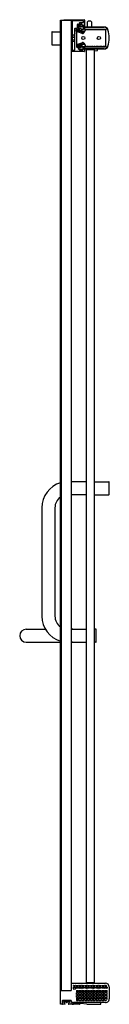
# Model space of a CAD drawing. Units: inches. Extents: x 5466.6 to 5471.7, y 217 to 273.7.
import ezdxf

# ---------------------------------------------------------------- set-up
doc = ezdxf.new("R2010")
doc.units = ezdxf.units.IN
doc.header["$LTSCALE"] = 0.64311
doc.header["$MEASUREMENT"] = 0
doc.layers.get('0').update_dxf_attribs({"color": 255, "linetype": 'CONTINUOUS'})
doc.layers.get('Defpoints').update_dxf_attribs({"linetype": 'CONTINUOUS'})
doc.styles.get("Standard").update_dxf_attribs({"font": 'txt', "width": 0.8})

msp = doc.modelspace()

# ---------------------------------------------------------------- linework, layer by layer
for p, q in [((5468.943, 217.745), (5468.943, 273.694)), ((5468.943, 273.694), (5469.561, 273.694)), ((5468.973, 273.694), (5468.973, 217.745)), ((5469.126, 273.714), (5469.126, 273.694)), ((5469.126, 273.714), (5469.561, 273.714)), ((5469.307, 273.714), (5469.307, 273.694)), ((5469.501, 273.714), (5469.501, 273.694)), ((5469.561, 273.714), (5469.561, 217.749)), ((5469.576, 273.703), (5470.302, 273.703)), ((5469.621, 273.628), (5469.621, 271.968)), ((5470.242, 273.643), (5469.636, 273.643)), ((5470.257, 273.56), (5470.257, 273.628)), ((5470.317, 273.688), (5470.317, 273.283)), ((5470.5, 273.289), (5470.5, 273.593)), ((5470.731, 273.593), (5470.731, 273.289)), ((5468.465, 273.014), (5468.943, 273.014)), ((5469.763, 271.968), (5469.763, 273.205)), ((5469.778, 273.22), (5469.908, 273.22)), ((5469.827, 273.122), (5469.858, 272.964)), ((5469.938, 273.14), (5469.841, 273.14)), ((5469.863, 273.14), (5469.863, 272.155)), ((5469.938, 273.04), (5469.863, 273.04)), ((5469.863, 273.04), (5470.013, 272.99)), ((5469.923, 273.235), (5469.923, 273.44)), ((5469.938, 273.455), (5470.01, 273.455)), ((5469.938, 273.04), (5469.938, 273.14)), ((5470.013, 272.99), (5469.938, 273.04)), ((5469.943, 273.08), (5469.943, 273.15)), ((5469.983, 273.38), (5469.983, 273.113)), ((5469.992, 273.016), (5469.985, 273.009)), ((5469.992, 273.004), (5469.992, 273.331)), ((5470.248, 273.331), (5469.992, 273.331)), ((5469.992, 273.326), (5470.243, 273.326)), ((5470.126, 273.209), (5469.992, 273.209)), ((5470.07, 273.395), (5469.998, 273.395)), ((5470.025, 273.47), (5470.025, 273.53)), ((5470.032, 273.089), (5470.032, 273.196)), ((5470.032, 272.984), (5470.032, 273.036)), ((5470.04, 273.545), (5470.242, 273.545)), ((5470.042, 273.206), (5470.123, 273.206)), ((5470.123, 273.079), (5470.042, 273.079)), ((5470.042, 273.046), (5470.123, 273.046)), ((5470.085, 273.47), (5470.085, 273.41)), ((5470.15, 273.485), (5470.1, 273.485)), ((5470.133, 273.196), (5470.133, 273.089)), ((5470.133, 273.036), (5470.133, 272.951)), ((5470.136, 273.169), (5470.136, 273.199)), ((5470.146, 273.159), (5470.253, 273.159)), ((5470.165, 273.41), (5470.165, 273.47)), ((5470.173, 273.051), (5470.173, 273.146)), ((5470.252, 273.395), (5470.18, 273.395)), ((5470.183, 273.156), (5470.256, 273.156)), ((5470.335, 273.041), (5470.183, 273.041)), ((5470.253, 273.316), (5470.253, 273.159)), ((5470.253, 273.159), (5470.256, 273.156)), ((5470.258, 273.174), (5470.256, 273.172)), ((5470.256, 273.172), (5470.256, 273.156)), ((5470.258, 273.173), (5470.258, 273.321)), ((5470.267, 273.283), (5470.267, 273.38)), ((5470.313, 273.164), (5470.268, 273.164)), ((5470.302, 273.268), (5470.282, 273.268)), ((5470.282, 272.953), (5470.394, 273.14)), ((5470.323, 273.279), (5470.323, 273.174)), ((5470.325, 273.172), (5470.323, 273.174)), ((5470.325, 273.156), (5470.325, 273.172)), ((5470.328, 273.159), (5470.325, 273.156)), ((5470.422, 273.156), (5470.325, 273.156)), ((5470.328, 273.274), (5470.328, 273.159)), ((5470.328, 273.159), (5471.528, 273.159)), ((5471.461, 273.289), (5470.333, 273.289)), ((5470.338, 273.284), (5471.457, 273.284)), ((5470.394, 273.14), (5471.524, 273.14)), ((5470.432, 273.146), (5470.432, 273.14)), ((5470.472, 273.14), (5470.472, 273.146)), ((5470.547, 273.156), (5470.482, 273.156)), ((5470.557, 273.146), (5470.557, 273.14)), ((5470.597, 273.14), (5470.597, 273.146)), ((5470.672, 273.156), (5470.607, 273.156)), ((5470.682, 273.146), (5470.682, 273.14)), ((5470.722, 273.14), (5470.722, 273.146)), ((5470.797, 273.156), (5470.732, 273.156)), ((5470.807, 273.146), (5470.807, 273.14)), ((5470.847, 273.14), (5470.847, 273.146)), ((5470.922, 273.156), (5470.857, 273.156)), ((5470.932, 273.146), (5470.932, 273.14)), ((5470.972, 273.14), (5470.972, 273.146)), ((5471.122, 273.156), (5470.982, 273.156)), ((5471.132, 273.146), (5471.132, 273.14)), ((5471.172, 273.14), (5471.172, 273.146)), ((5471.322, 273.156), (5471.182, 273.156)), ((5471.332, 273.146), (5471.332, 273.14)), ((5471.372, 273.14), (5471.372, 273.146)), ((5471.525, 273.156), (5471.382, 273.156)), ((5471.527, 273.156), (5471.525, 273.156)), ((5471.527, 273.158), (5471.528, 273.159)), ((5471.527, 273.158), (5471.527, 272.16)), ((5471.528, 273.159), (5471.528, 272.159)), ((5468.445, 272.994), (5468.445, 272.284)), ((5469.621, 272.828), (5469.637, 272.844)), ((5469.621, 272.699), (5469.763, 272.713)), ((5469.621, 272.567), (5469.763, 272.553)), ((5469.621, 272.484), (5469.637, 272.469)), ((5469.637, 272.844), (5469.637, 272.7)), ((5469.637, 272.844), (5469.763, 272.844)), ((5469.637, 272.566), (5469.637, 272.469)), ((5469.637, 272.469), (5469.763, 272.469)), ((5470.013, 272.99), (5470.209, 272.926)), ((5470.173, 272.938), (5470.173, 272.991)), ((5470.183, 273.001), (5470.311, 273.001)), ((5468.465, 272.264), (5468.943, 272.264)), ((5470.302, 271.873), (5469.576, 271.873)), ((5469.636, 271.953), (5469.748, 271.953)), ((5469.863, 272.278), (5470.013, 272.328)), ((5469.938, 272.278), (5469.863, 272.278)), ((5469.938, 272.178), (5469.863, 272.178)), ((5469.878, 272.14), (5469.968, 272.14)), ((5470.013, 272.328), (5469.938, 272.278)), ((5469.938, 272.278), (5469.938, 272.178)), ((5469.979, 272.305), (5469.979, 272.156)), ((5469.979, 272.156), (5469.992, 272.143)), ((5469.983, 272.022), (5469.983, 272.125)), ((5469.992, 272.302), (5469.985, 272.309)), ((5469.992, 272.314), (5469.992, 272.008)), ((5470.126, 272.109), (5469.992, 272.109)), ((5470.013, 272.328), (5470.209, 272.392)), ((5470.024, 271.993), (5470.227, 271.993)), ((5470.032, 272.334), (5470.032, 272.282)), ((5470.032, 272.229), (5470.032, 272.122)), ((5470.212, 271.987), (5470.038, 271.987)), ((5470.042, 272.272), (5470.123, 272.272)), ((5470.123, 272.239), (5470.042, 272.239)), ((5470.042, 272.112), (5470.123, 272.112)), ((5470.105, 271.964), (5470.105, 271.961)), ((5470.115, 271.953), (5470.135, 271.953)), ((5470.133, 272.282), (5470.133, 272.367)), ((5470.133, 272.122), (5470.133, 272.229)), ((5470.136, 272.149), (5470.136, 272.119)), ((5470.145, 271.966), (5470.145, 271.962)), ((5470.146, 272.159), (5470.253, 272.159)), ((5470.173, 272.381), (5470.173, 272.327)), ((5470.173, 272.267), (5470.173, 272.172)), ((5470.183, 272.317), (5470.311, 272.317)), ((5470.335, 272.277), (5470.183, 272.277)), ((5470.183, 272.162), (5470.256, 272.162)), ((5470.253, 272.159), (5470.256, 272.162)), ((5470.253, 272.005), (5470.253, 272.159)), ((5470.256, 272.146), (5470.256, 272.162)), ((5470.258, 272.144), (5470.256, 272.146)), ((5470.258, 272.146), (5470.258, 272.008)), ((5470.267, 272.022), (5470.267, 272.139)), ((5470.279, 272.154), (5470.268, 272.154)), ((5470.282, 272.365), (5470.394, 272.178)), ((5470.282, 272.154), (5470.302, 272.154)), ((5470.313, 272.154), (5470.305, 272.154)), ((5470.317, 272.139), (5470.317, 271.888)), ((5470.325, 272.146), (5470.323, 272.144)), ((5470.323, 272.039), (5470.323, 272.144)), ((5470.328, 272.159), (5470.325, 272.162)), ((5470.325, 272.162), (5470.325, 272.146)), ((5470.422, 272.162), (5470.325, 272.162)), ((5471.528, 272.159), (5470.328, 272.159)), ((5470.328, 272.044), (5470.328, 272.159)), ((5470.328, 272.159), (5471.528, 272.159)), ((5471.461, 272.029), (5470.333, 272.029)), ((5470.338, 272.034), (5471.457, 272.034)), ((5470.394, 272.178), (5471.524, 272.178)), ((5470.432, 272.172), (5470.432, 272.178)), ((5470.441, 218.205), (5470.441, 271.984)), ((5470.871, 271.984), (5470.441, 271.984)), ((5470.472, 272.178), (5470.472, 272.172)), ((5470.547, 272.162), (5470.482, 272.162)), ((5470.5, 272.029), (5470.5, 271.984)), ((5470.557, 272.172), (5470.557, 272.178)), ((5470.563, 272.029), (5470.563, 271.984)), ((5470.597, 272.178), (5470.597, 272.172)), ((5470.672, 272.162), (5470.607, 272.162)), ((5470.682, 272.172), (5470.682, 272.178)), ((5470.722, 272.178), (5470.722, 272.172)), ((5470.797, 272.162), (5470.732, 272.162)), ((5470.749, 271.984), (5470.749, 272.029)), ((5470.807, 272.172), (5470.807, 272.178)), ((5470.823, 272.029), (5470.823, 271.984)), ((5470.847, 272.178), (5470.847, 272.172)), ((5470.922, 272.162), (5470.857, 272.162)), ((5470.871, 271.984), (5470.871, 218.205)), ((5470.871, 271.924), (5471.053, 271.933)), ((5470.932, 272.172), (5470.932, 272.178)), ((5470.972, 272.178), (5470.972, 272.172)), ((5471.122, 272.162), (5470.982, 272.162)), ((5471.062, 271.943), (5471.062, 272.029)), ((5471.132, 272.172), (5471.132, 272.178)), ((5471.172, 272.178), (5471.172, 272.172)), ((5471.322, 272.162), (5471.182, 272.162)), ((5471.332, 272.172), (5471.332, 272.178)), ((5471.372, 272.178), (5471.372, 272.172)), ((5471.525, 272.162), (5471.382, 272.162)), ((5471.527, 272.162), (5471.525, 272.162)), ((5471.527, 272.16), (5471.528, 272.159)), ((5471.527, 272.16), (5471.528, 272.159)), ((5470.441, 247.083), (5469.561, 247.083)), ((5470.871, 247.083), (5471.722, 247.083)), ((5471.742, 246.353), (5471.742, 247.063)), ((5470.441, 246.333), (5469.561, 246.333)), ((5470.871, 246.333), (5471.722, 246.333)), ((5467.87, 245.583), (5467.87, 239.333)), ((5468.62, 245.583), (5468.62, 239.333)), ((5466.97, 238.581), (5468.072, 238.581)), ((5469.635, 238.586), (5469.561, 238.586)), ((5469.561, 238.583), (5470.441, 238.583)), ((5470.982, 238.588), (5470.882, 238.588)), ((5471.002, 237.848), (5471.002, 238.568)), ((5466.97, 237.831), (5468.943, 237.831)), ((5469.561, 237.833), (5470.441, 237.833)), ((5469.635, 237.826), (5469.561, 237.826)), ((5470.982, 237.828), (5470.882, 237.828)), ((5469.563, 218.165), (5469.563, 217.755)), ((5469.573, 218.175), (5471.527, 218.175)), ((5469.691, 218.003), (5469.691, 218.037)), ((5469.701, 218.047), (5469.785, 218.047)), ((5469.785, 217.993), (5469.701, 217.993)), ((5469.795, 218.037), (5469.795, 218.003)), ((5469.842, 218.003), (5469.842, 218.037)), ((5469.852, 218.047), (5469.949, 218.047)), ((5469.949, 217.993), (5469.852, 217.993)), ((5469.959, 218.037), (5469.959, 218.003)), ((5470.006, 218.003), (5470.006, 218.037)), ((5470.016, 218.047), (5470.113, 218.047)), ((5470.113, 217.993), (5470.016, 217.993)), ((5470.123, 218.037), (5470.123, 218.003)), ((5470.17, 218.003), (5470.17, 218.037)), ((5470.18, 218.047), (5470.277, 218.047)), ((5470.277, 217.993), (5470.18, 217.993)), ((5470.287, 218.037), (5470.287, 218.003)), ((5470.334, 218.003), (5470.334, 218.037)), ((5470.344, 218.047), (5470.441, 218.047)), ((5470.441, 217.993), (5470.344, 217.993)), ((5470.441, 218.205), (5470.871, 218.205)), ((5470.451, 218.037), (5470.451, 218.003)), ((5470.498, 218.003), (5470.498, 218.037)), ((5470.5, 218.205), (5470.5, 218.175)), ((5470.508, 218.047), (5470.605, 218.047)), ((5470.605, 217.993), (5470.508, 217.993)), ((5470.563, 218.205), (5470.563, 218.175)), ((5470.615, 218.037), (5470.615, 218.003)), ((5470.662, 218.003), (5470.662, 218.037)), ((5470.672, 218.047), (5470.769, 218.047)), ((5470.769, 217.993), (5470.672, 217.993)), ((5470.749, 218.175), (5470.749, 218.205)), ((5470.779, 218.037), (5470.779, 218.003)), ((5470.812, 218.175), (5470.812, 218.205)), ((5470.862, 218.175), (5470.812, 218.192)), ((5470.826, 218.003), (5470.826, 218.037)), ((5470.836, 218.047), (5470.933, 218.047)), ((5470.933, 217.993), (5470.836, 217.993)), ((5470.943, 218.037), (5470.943, 218.003)), ((5470.99, 218.003), (5470.99, 218.037)), ((5471, 218.047), (5471.097, 218.047)), ((5471.097, 217.993), (5471, 217.993)), ((5471.107, 218.037), (5471.107, 218.003)), ((5471.154, 218.003), (5471.154, 218.037)), ((5471.164, 218.047), (5471.261, 218.047)), ((5471.261, 217.993), (5471.164, 217.993)), ((5471.271, 218.037), (5471.271, 218.003)), ((5471.318, 218.003), (5471.318, 218.037)), ((5471.328, 218.047), (5471.425, 218.047)), ((5471.425, 217.993), (5471.328, 217.993)), ((5471.435, 218.037), (5471.435, 218.003)), ((5471.482, 218.003), (5471.482, 218.037)), ((5471.492, 218.047), (5471.527, 218.047)), ((5471.594, 217.993), (5471.492, 217.993)), ((5471.747, 217.955), (5471.747, 217.271)), ((5468.943, 217.745), (5469.553, 217.745)), ((5468.944, 216.956), (5468.944, 217.735)), ((5469.691, 217.844), (5469.691, 217.937)), ((5469.701, 217.947), (5469.785, 217.947)), ((5469.785, 217.834), (5469.701, 217.834)), ((5469.795, 217.937), (5469.795, 217.844)), ((5469.842, 217.888), (5469.842, 217.937)), ((5469.852, 217.947), (5469.949, 217.947)), ((5469.949, 217.878), (5469.852, 217.878)), ((5469.86, 217.367), (5469.861, 217.462)), ((5469.861, 217.737), (5469.861, 217.686)), ((5469.861, 217.527), (5469.861, 217.62)), ((5469.871, 217.747), (5469.949, 217.747)), ((5469.95, 217.676), (5469.871, 217.676)), ((5469.871, 217.63), (5469.95, 217.63)), ((5469.95, 217.517), (5469.871, 217.517)), ((5469.871, 217.472), (5469.95, 217.472)), ((5469.959, 217.937), (5469.959, 217.888)), ((5469.96, 217.686), (5469.959, 217.737)), ((5469.96, 217.62), (5469.96, 217.527)), ((5469.96, 217.462), (5469.96, 217.367)), ((5470.005, 217.737), (5470.005, 217.686)), ((5470.005, 217.62), (5470.005, 217.527)), ((5470.005, 217.462), (5470.005, 217.367)), ((5470.006, 217.888), (5470.006, 217.937)), ((5470.015, 217.747), (5470.113, 217.747)), ((5470.114, 217.676), (5470.015, 217.676)), ((5470.015, 217.63), (5470.114, 217.63)), ((5470.015, 217.517), (5470.114, 217.517)), ((5470.015, 217.472), (5470.114, 217.472)), ((5470.016, 217.947), (5470.113, 217.947)), ((5470.113, 217.878), (5470.016, 217.878)), ((5470.123, 217.937), (5470.123, 217.888)), ((5470.124, 217.686), (5470.123, 217.737)), ((5470.124, 217.527), (5470.124, 217.62)), ((5470.124, 217.367), (5470.124, 217.462)), ((5470.169, 217.737), (5470.169, 217.686)), ((5470.169, 217.62), (5470.169, 217.527)), ((5470.169, 217.462), (5470.169, 217.367)), ((5470.17, 217.888), (5470.17, 217.937)), ((5470.179, 217.747), (5470.277, 217.747)), ((5470.278, 217.676), (5470.179, 217.676)), ((5470.179, 217.63), (5470.278, 217.63)), ((5470.179, 217.517), (5470.278, 217.517)), ((5470.179, 217.472), (5470.278, 217.472)), ((5470.18, 217.947), (5470.277, 217.947)), ((5470.277, 217.878), (5470.18, 217.878)), ((5470.287, 217.937), (5470.287, 217.888)), ((5470.288, 217.686), (5470.287, 217.737)), ((5470.288, 217.527), (5470.288, 217.62)), ((5470.288, 217.367), (5470.288, 217.462)), ((5470.333, 217.737), (5470.333, 217.686)), ((5470.333, 217.62), (5470.333, 217.527)), ((5470.333, 217.462), (5470.333, 217.367)), ((5470.334, 217.888), (5470.334, 217.937)), ((5470.343, 217.747), (5470.441, 217.747)), ((5470.442, 217.676), (5470.343, 217.676)), ((5470.343, 217.63), (5470.442, 217.63)), ((5470.343, 217.517), (5470.442, 217.517)), ((5470.343, 217.472), (5470.442, 217.472)), ((5470.344, 217.947), (5470.441, 217.947)), ((5470.441, 217.878), (5470.344, 217.878)), ((5470.451, 217.937), (5470.451, 217.888)), ((5470.452, 217.686), (5470.451, 217.737)), ((5470.452, 217.527), (5470.452, 217.62)), ((5470.452, 217.367), (5470.452, 217.462)), ((5470.497, 217.737), (5470.497, 217.686)), ((5470.497, 217.62), (5470.497, 217.527)), ((5470.497, 217.462), (5470.497, 217.367)), ((5470.498, 217.888), (5470.498, 217.937)), ((5470.507, 217.747), (5470.605, 217.747)), ((5470.606, 217.676), (5470.507, 217.676)), ((5470.507, 217.63), (5470.606, 217.63)), ((5470.507, 217.517), (5470.606, 217.517)), ((5470.507, 217.472), (5470.606, 217.472)), ((5470.508, 217.947), (5470.605, 217.947)), ((5470.605, 217.878), (5470.508, 217.878)), ((5470.615, 217.937), (5470.615, 217.888)), ((5470.616, 217.686), (5470.615, 217.737)), ((5470.616, 217.527), (5470.616, 217.62)), ((5470.616, 217.367), (5470.616, 217.462)), ((5470.661, 217.737), (5470.661, 217.686)), ((5470.661, 217.62), (5470.661, 217.527)), ((5470.661, 217.462), (5470.661, 217.367)), ((5470.662, 217.888), (5470.662, 217.937)), ((5470.671, 217.747), (5470.769, 217.747)), ((5470.77, 217.676), (5470.671, 217.676)), ((5470.671, 217.63), (5470.77, 217.63)), ((5470.671, 217.517), (5470.77, 217.517)), ((5470.671, 217.472), (5470.77, 217.472)), ((5470.672, 217.947), (5470.769, 217.947)), ((5470.769, 217.878), (5470.672, 217.878)), ((5470.779, 217.937), (5470.779, 217.888)), ((5470.78, 217.686), (5470.779, 217.737)), ((5470.78, 217.527), (5470.78, 217.62)), ((5470.78, 217.367), (5470.78, 217.462)), ((5470.825, 217.737), (5470.825, 217.686)), ((5470.825, 217.62), (5470.825, 217.527)), ((5470.825, 217.462), (5470.825, 217.367)), ((5470.826, 217.888), (5470.826, 217.937)), ((5470.835, 217.747), (5470.933, 217.747)), ((5470.934, 217.676), (5470.835, 217.676)), ((5470.835, 217.63), (5470.934, 217.63)), ((5470.835, 217.517), (5470.934, 217.517)), ((5470.835, 217.472), (5470.934, 217.472)), ((5470.836, 217.947), (5470.933, 217.947)), ((5470.933, 217.878), (5470.836, 217.878)), ((5470.943, 217.937), (5470.943, 217.888)), ((5470.944, 217.686), (5470.943, 217.737)), ((5470.944, 217.527), (5470.944, 217.62)), ((5470.944, 217.367), (5470.944, 217.462)), ((5470.989, 217.737), (5470.989, 217.686)), ((5470.989, 217.62), (5470.989, 217.527)), ((5470.989, 217.462), (5470.989, 217.367)), ((5470.99, 217.888), (5470.99, 217.937)), ((5470.999, 217.747), (5471.097, 217.747)), ((5471.098, 217.676), (5470.999, 217.676)), ((5470.999, 217.63), (5471.098, 217.63)), ((5470.999, 217.517), (5471.098, 217.517)), ((5470.999, 217.472), (5471.098, 217.472)), ((5471, 217.947), (5471.097, 217.947)), ((5471.097, 217.878), (5471, 217.878)), ((5471.107, 217.937), (5471.107, 217.888)), ((5471.108, 217.686), (5471.107, 217.737)), ((5471.108, 217.527), (5471.108, 217.62)), ((5471.108, 217.367), (5471.108, 217.462)), ((5471.153, 217.737), (5471.153, 217.686)), ((5471.153, 217.62), (5471.153, 217.527)), ((5471.153, 217.462), (5471.153, 217.367)), ((5471.154, 217.888), (5471.154, 217.937)), ((5471.163, 217.747), (5471.261, 217.747)), ((5471.262, 217.676), (5471.163, 217.676)), ((5471.163, 217.63), (5471.262, 217.63)), ((5471.163, 217.517), (5471.262, 217.517)), ((5471.163, 217.472), (5471.262, 217.472)), ((5471.164, 217.947), (5471.261, 217.947)), ((5471.261, 217.878), (5471.164, 217.878)), ((5471.271, 217.937), (5471.271, 217.888)), ((5471.272, 217.686), (5471.271, 217.737)), ((5471.272, 217.527), (5471.272, 217.62)), ((5471.272, 217.367), (5471.272, 217.462)), ((5471.317, 217.737), (5471.317, 217.686)), ((5471.317, 217.62), (5471.317, 217.527)), ((5471.317, 217.462), (5471.317, 217.367)), ((5471.318, 217.888), (5471.318, 217.937)), ((5471.327, 217.747), (5471.425, 217.747)), ((5471.426, 217.676), (5471.327, 217.676)), ((5471.327, 217.63), (5471.426, 217.63)), ((5471.327, 217.517), (5471.426, 217.517)), ((5471.327, 217.472), (5471.426, 217.472)), ((5471.328, 217.947), (5471.425, 217.947)), ((5471.425, 217.878), (5471.328, 217.878)), ((5471.435, 217.937), (5471.435, 217.888)), ((5471.436, 217.686), (5471.435, 217.737)), ((5471.436, 217.527), (5471.436, 217.62)), ((5471.436, 217.367), (5471.436, 217.462)), ((5471.481, 217.737), (5471.481, 217.686)), ((5471.481, 217.62), (5471.481, 217.527)), ((5471.481, 217.462), (5471.481, 217.367)), ((5471.482, 217.888), (5471.482, 217.937)), ((5471.609, 217.878), (5471.491, 217.878)), ((5471.491, 217.747), (5471.609, 217.747)), ((5471.61, 217.676), (5471.491, 217.676)), ((5471.491, 217.63), (5471.61, 217.63)), ((5471.491, 217.517), (5471.61, 217.517)), ((5471.491, 217.472), (5471.61, 217.472)), ((5471.492, 217.947), (5471.609, 217.947)), ((5471.619, 217.937), (5471.619, 217.888)), ((5471.62, 217.686), (5471.619, 217.737)), ((5471.62, 217.527), (5471.62, 217.62)), ((5471.62, 217.367), (5471.62, 217.462)), ((5469.045, 216.956), (5468.944, 216.956)), ((5469.045, 217.166), (5469.045, 216.956)), ((5469.548, 217.17), (5469.054, 217.17)), ((5469.058, 216.965), (5469.058, 217.17)), ((5469.205, 216.956), (5469.068, 216.956)), ((5469.108, 217.103), (5469.108, 217.096)), ((5469.528, 216.956), (5469.392, 216.956)), ((5469.488, 217.096), (5469.488, 217.103)), ((5469.538, 216.966), (5469.538, 216.999)), ((5469.697, 217.034), (5470.034, 217.034)), ((5470.035, 216.956), (5469.697, 216.956)), ((5471.527, 217.061), (5469.698, 217.061)), ((5469.829, 217.034), (5469.825, 217.061)), ((5469.86, 217.303), (5469.86, 217.188)), ((5469.95, 217.357), (5469.87, 217.357)), ((5469.87, 217.313), (5469.95, 217.313)), ((5469.87, 217.178), (5469.951, 217.178)), ((5469.961, 217.188), (5469.96, 217.303)), ((5469.997, 217.034), (5470.002, 217.061)), ((5470.004, 217.303), (5470.004, 217.188)), ((5470.014, 217.313), (5470.114, 217.313)), ((5470.014, 217.178), (5470.115, 217.178)), ((5470.015, 217.357), (5470.114, 217.357)), ((5470.044, 217.025), (5470.044, 216.966)), ((5470.049, 217.044), (5470.049, 217.061)), ((5470.459, 216.959), (5470.091, 216.999)), ((5470.125, 217.188), (5470.124, 217.303)), ((5470.168, 217.303), (5470.168, 217.188)), ((5470.178, 217.313), (5470.278, 217.313)), ((5470.178, 217.178), (5470.279, 217.178)), ((5470.179, 217.357), (5470.278, 217.357)), ((5470.289, 217.188), (5470.288, 217.303)), ((5470.332, 217.303), (5470.332, 217.188)), ((5470.342, 217.313), (5470.442, 217.313)), ((5470.342, 217.178), (5470.443, 217.178)), ((5470.343, 217.357), (5470.442, 217.357)), ((5470.453, 217.188), (5470.452, 217.303)), ((5470.496, 217.303), (5470.496, 217.188)), ((5470.506, 217.313), (5470.606, 217.313)), ((5470.506, 217.178), (5470.607, 217.178)), ((5470.507, 217.357), (5470.606, 217.357)), ((5470.512, 216.956), (5471.27, 216.956)), ((5470.617, 217.188), (5470.616, 217.303)), ((5470.66, 217.303), (5470.66, 217.188)), ((5470.67, 217.313), (5470.77, 217.313)), ((5470.67, 217.178), (5470.771, 217.178)), ((5470.671, 217.357), (5470.77, 217.357)), ((5470.781, 217.188), (5470.78, 217.303)), ((5470.824, 217.303), (5470.824, 217.188)), ((5470.834, 217.313), (5470.934, 217.313)), ((5470.834, 217.178), (5470.935, 217.178)), ((5470.835, 217.357), (5470.934, 217.357)), ((5470.945, 217.188), (5470.944, 217.303)), ((5470.988, 217.303), (5470.988, 217.188)), ((5470.998, 217.313), (5471.098, 217.313)), ((5470.998, 217.178), (5471.099, 217.178)), ((5470.999, 217.357), (5471.098, 217.357)), ((5471.109, 217.188), (5471.108, 217.303)), ((5471.152, 217.303), (5471.152, 217.188)), ((5471.162, 217.313), (5471.262, 217.313)), ((5471.162, 217.178), (5471.263, 217.178)), ((5471.163, 217.357), (5471.262, 217.357)), ((5471.27, 216.956), (5471.264, 217.061)), ((5471.273, 217.188), (5471.272, 217.303)), ((5471.316, 217.303), (5471.316, 217.188)), ((5471.326, 217.313), (5471.426, 217.313)), ((5471.326, 217.178), (5471.427, 217.178)), ((5471.327, 217.357), (5471.426, 217.357)), ((5471.437, 217.188), (5471.436, 217.303)), ((5471.48, 217.303), (5471.48, 217.188)), ((5471.49, 217.313), (5471.61, 217.313)), ((5471.527, 217.178), (5471.49, 217.178)), ((5471.491, 217.357), (5471.61, 217.357)), ((5471.62, 217.271), (5471.62, 217.303)), ((5471.62, 217.08), (5471.622, 217.073))]:
    msp.add_line(p, q)
for centre in [(5470.254, 272.659), (5471.154, 272.659)]:
    msp.add_circle(centre, 0.0945)
for centre, radius, start, end in [((5469.576, 273.688), 0.015, 90, 180), ((5469.636, 273.628), 0.015, 90, 180), ((5470.242, 273.628), 0.015, 0, 90), ((5470.302, 273.688), 0.015, 0, 90), ((5470.616, 273.43), 0.2, 54.7251, 125.2749), ((5468.465, 272.994), 0.02, 90, 180), ((5469.778, 273.205), 0.015, 90, 180), ((5469.841, 273.125), 0.015, 90, 191.3099), ((5469.908, 273.235), 0.015, 270, 0), ((5469.913, 273.15), 0.0101, 277.055, 359.7326), ((5469.938, 273.44), 0.015, 90, 180), ((5469.933, 273.15), 0.01, 0, 180), ((5469.958, 273.08), 0.0151, 180.0949, 265.8807), ((5469.957, 273.079), 0.014, 270.5288, 320.5316), ((5469.916, 273.113), 0.0673, 320.5316, 0), ((5469.998, 273.38), 0.015, 90, 180), ((5470.01, 273.47), 0.015, 270, 0), ((5470.04, 273.53), 0.015, 90, 180), ((5470.042, 273.196), 0.01, 90.0207, 179.9793), ((5470.042, 273.089), 0.01, 180.0207, 269.9793), ((5470.042, 273.036), 0.01, 90.0207, 179.9793), ((5470.07, 273.41), 0.015, 270, 0), ((5470.1, 273.47), 0.015, 90, 180), ((5470.123, 273.196), 0.01, 0.0207, 89.9793), ((5470.123, 273.089), 0.01, 270.0207, 359.9793), ((5470.123, 273.036), 0.01, 0.0207, 89.9793), ((5470.126, 273.199), 0.01, 359.9964, 90.0036), ((5470.146, 273.169), 0.01, 179.9964, 270.0036), ((5470.15, 273.47), 0.015, 0, 90), ((5470.18, 273.41), 0.015, 180, 270), ((5470.183, 273.146), 0.0101, 90.2528, 178.2668), ((5470.183, 273.051), 0.01, 180.0207, 269.9793), ((5470.242, 273.56), 0.015, 270, 0), ((5470.243, 273.316), 0.01, 359.9994, 90.0006), ((5470.248, 273.321), 0.01, 359.9911, 90.0089), ((5470.252, 273.38), 0.015, 0, 90), ((5470.268, 273.174), 0.00997, 189.9637, 269.9929), ((5470.282, 273.283), 0.015, 180, 270), ((5470.302, 273.283), 0.015, 270, 0), ((5470.313, 273.174), 0.00999, 269.9773, 0.0227), ((5470.333, 273.279), 0.01, 90.0207, 179.9793), ((5470.338, 273.274), 0.01, 90.0209, 179.9791), ((5470.422, 273.146), 0.0101, 1.7868, 89.6937), ((5470.482, 273.146), 0.0101, 90.2293, 178.2902), ((5470.547, 273.146), 0.0101, 1.7381, 89.7423), ((5470.607, 273.146), 0.0101, 90.2295, 178.2901), ((5470.672, 273.146), 0.0101, 1.6665, 89.8139), ((5470.732, 273.146), 0.0101, 90.2294, 178.2901), ((5470.797, 273.146), 0.0101, 1.7043, 89.7761), ((5470.857, 273.146), 0.0101, 90.2295, 178.2901), ((5470.922, 273.146), 0.0101, 1.6485, 89.8319), ((5470.982, 273.146), 0.0101, 90.2295, 178.2901), ((5471.122, 273.146), 0.0101, 1.6827, 89.7978), ((5471.182, 273.146), 0.0101, 90.2459, 178.2736), ((5471.322, 273.146), 0.0101, 1.6682, 89.8123), ((5471.382, 273.146), 0.01, 90.0207, 179.9793), ((5471.457, 273.065), 0.219, 18.4781, 90.0012), ((5471.461, 273.07), 0.219, 18.6482, 90.0002), ((5471.524, 273.089), 0.051, 87.2295, 89.9988), ((5470.242, 272.659), 1.5, 341.521, 18.479), ((5470.242, 272.659), 1.505, 341.3516, 18.6484), ((5469.613, 272.915), 0.25, 359.9994, 11.3105), ((5470.183, 272.991), 0.01, 90.0207, 179.9793), ((5470.228, 272.985), 0.0625, 251.6986, 329), ((5468.465, 272.284), 0.02, 180, 270), ((5469.576, 271.888), 0.015, 180, 270), ((5469.636, 271.968), 0.015, 180, 270), ((5469.748, 271.968), 0.015, 270, 0), ((5469.878, 272.155), 0.015, 180, 270), ((5469.968, 272.125), 0.015, 0, 90), ((5469.998, 272.022), 0.015, 180, 240.1296), ((5470.125, 272.243), 0.27, 240.1296, 263.8494), ((5470.042, 272.282), 0.01, 180.0207, 269.9793), ((5470.042, 272.229), 0.01, 90.0207, 179.9793), ((5470.042, 272.122), 0.01, 180.0207, 269.9793), ((5470.125, 272.225), 0.252, 263.4113, 276.8706), ((5470.095, 271.964), 0.01, 357.2619, 83.8494), ((5470.115, 271.964), 0.0104, 192.4714, 269.2044), ((5470.123, 272.282), 0.01, 270.0207, 359.9793), ((5470.123, 272.229), 0.01, 0.0207, 89.9793), ((5470.123, 272.122), 0.01, 270.0207, 359.9793), ((5470.126, 272.119), 0.01, 269.9964, 0.0036), ((5470.135, 271.964), 0.0104, 270.9403, 353.5644), ((5470.146, 272.149), 0.01, 89.9964, 180.0036), ((5470.155, 271.964), 0.0102, 89.5435, 168.1749), ((5470.125, 272.243), 0.27, 276.4325, 299.8704), ((5470.183, 272.327), 0.01, 180.0207, 269.9793), ((5470.183, 272.267), 0.01, 90.0207, 179.9793), ((5470.183, 272.172), 0.0101, 181.7332, 269.7472), ((5470.228, 272.333), 0.0625, 31, 108.3014), ((5470.268, 272.144), 0.00997, 90.0071, 170.0363), ((5470.252, 272.022), 0.015, 299.8704, 0), ((5470.282, 272.139), 0.015, 90, 180), ((5470.302, 272.139), 0.015, 0, 90), ((5470.302, 271.888), 0.015, 270, 0), ((5470.313, 272.144), 0.00999, 359.9773, 90.0227), ((5470.333, 272.039), 0.01, 180.0207, 269.9793), ((5470.338, 272.044), 0.01, 180.0209, 269.9791), ((5470.422, 272.172), 0.0101, 270.3063, 358.2132), ((5470.482, 272.172), 0.0101, 181.7098, 269.7707), ((5470.547, 272.172), 0.0101, 270.2577, 358.2619), ((5470.607, 272.172), 0.0101, 181.7099, 269.7705), ((5470.672, 272.172), 0.0101, 270.1861, 358.3335), ((5470.732, 272.172), 0.0101, 181.7099, 269.7706), ((5470.797, 272.172), 0.0101, 270.2239, 358.2957), ((5470.857, 272.172), 0.0101, 181.7099, 269.7705), ((5470.922, 272.172), 0.0101, 270.1681, 358.3515), ((5470.982, 272.172), 0.0101, 181.7099, 269.7705), ((5471.052, 271.943), 0.01, 273, 0), ((5471.122, 272.172), 0.0101, 270.2022, 358.3173), ((5471.182, 272.172), 0.0101, 181.7264, 269.7541), ((5471.322, 272.172), 0.0101, 270.1877, 358.3318), ((5471.382, 272.172), 0.01, 180.0207, 269.9793), ((5471.457, 272.253), 0.219, 269.9987, 341.5222), ((5471.461, 272.248), 0.219, 269.9997, 341.3518), ((5471.524, 272.229), 0.051, 270.0012, 272.7705), ((5469.37, 245.583), 1.5, 106.5499, 180), ((5471.722, 247.063), 0.02, 0, 90), ((5471.722, 246.353), 0.02, 270, 0), ((5469.37, 245.583), 0.75, 124.7294, 180), ((5469.37, 239.333), 1.5, 180, 253.4501), ((5469.37, 239.333), 0.75, 180, 235.2706), ((5466.97, 238.206), 0.375, 90, 270), ((5469.635, 238.566), 0.0199, 55.993, 90.046), ((5470.882, 238.568), 0.02, 90, 123.367), ((5470.982, 238.568), 0.02, 0, 90), ((5469.635, 237.846), 0.02, 269.9704, 317.9864), ((5470.882, 237.848), 0.02, 236.633, 270), ((5470.982, 237.848), 0.02, 270, 0), ((5469.573, 218.165), 0.01, 90.0241, 180.0457), ((5469.701, 218.037), 0.01, 90.0207, 179.9793), ((5469.701, 218.003), 0.01, 180.0207, 269.9793), ((5469.785, 218.037), 0.01, 0.0207, 89.9793), ((5469.785, 218.003), 0.01, 270.0207, 359.9793), ((5469.851, 218.037), 0.00995, 89.7419, 180.2581), ((5469.851, 218.003), 0.00994, 179.6506, 270.3494), ((5469.949, 218.037), 0.01, 0.0057, 89.9944), ((5469.949, 218.003), 0.00999, 269.9479, 0.0522), ((5470.015, 218.037), 0.00995, 89.7419, 180.2581), ((5470.015, 218.003), 0.00994, 179.6506, 270.3494), ((5470.113, 218.037), 0.01, 0.0057, 89.9944), ((5470.113, 218.003), 0.00999, 269.9479, 0.0522), ((5470.179, 218.037), 0.00995, 89.7419, 180.2581), ((5470.179, 218.003), 0.00994, 179.6506, 270.3494), ((5470.277, 218.037), 0.01, 0.0057, 89.9944), ((5470.277, 218.003), 0.00999, 269.9479, 0.0522), ((5470.343, 218.037), 0.00995, 89.7419, 180.2581), ((5470.343, 218.003), 0.00994, 179.6506, 270.3494), ((5470.441, 218.037), 0.01, 0.0057, 89.9944), ((5470.441, 218.003), 0.00999, 269.9479, 0.0522), ((5470.507, 218.037), 0.00995, 89.7419, 180.2581), ((5470.507, 218.003), 0.00994, 179.6506, 270.3494), ((5470.605, 218.037), 0.01, 0.0057, 89.9944), ((5470.605, 218.003), 0.00999, 269.9479, 0.0522), ((5470.671, 218.037), 0.00995, 89.7419, 180.2581), ((5470.671, 218.003), 0.00994, 179.6506, 270.3494), ((5470.769, 218.037), 0.01, 0.0057, 89.9944), ((5470.769, 218.003), 0.00999, 269.9479, 0.0522), ((5470.835, 218.037), 0.00995, 89.7419, 180.2581), ((5470.835, 218.003), 0.00994, 179.6506, 270.3494), ((5470.933, 218.037), 0.01, 0.0057, 89.9944), ((5470.933, 218.003), 0.00999, 269.9479, 0.0522), ((5470.999, 218.037), 0.00995, 89.7419, 180.2581), ((5470.999, 218.003), 0.00994, 179.6506, 270.3494), ((5471.097, 218.037), 0.01, 0.0057, 89.9944), ((5471.097, 218.003), 0.00999, 269.9479, 0.0522), ((5471.163, 218.037), 0.00995, 89.7419, 180.2581), ((5471.163, 218.003), 0.00994, 179.6506, 270.3494), ((5471.261, 218.037), 0.01, 0.0057, 89.9944), ((5471.261, 218.003), 0.00999, 269.9479, 0.0522), ((5471.327, 218.037), 0.00995, 89.7419, 180.2581), ((5471.327, 218.003), 0.00994, 179.6506, 270.3494), ((5471.425, 218.037), 0.01, 0.0057, 89.9944), ((5471.425, 218.003), 0.00999, 269.9479, 0.0522), ((5471.492, 218.037), 0.01, 90.0207, 179.9793), ((5471.492, 218.003), 0.01, 180.0207, 269.9793), ((5471.527, 217.955), 0.22, 0, 90), ((5471.527, 217.955), 0.0919, 35.9667, 90), ((5471.594, 218.003), 0.01, 270.0511, 35.9155), ((5468.955, 217.735), 0.0107, 93.7751, 176.2249), ((5469.553, 217.755), 0.01, 270.0388, 0.031), ((5469.701, 217.937), 0.01, 90.0207, 179.9793), ((5469.701, 217.844), 0.01, 180.0207, 269.9793), ((5469.785, 217.937), 0.01, 0.0209, 89.9793), ((5469.785, 217.844), 0.01, 270.0207, 359.9793), ((5469.851, 217.937), 0.00992, 89.5679, 180.4321), ((5469.851, 217.888), 0.00996, 179.7647, 270.2353), ((5469.871, 217.737), 0.01, 90.1184, 179.9793), ((5469.871, 217.686), 0.01, 180.0207, 269.9793), ((5469.871, 217.62), 0.01, 90.0209, 179.8691), ((5469.871, 217.527), 0.01, 180.021, 269.979), ((5469.871, 217.462), 0.01, 90.0209, 179.9791), ((5469.949, 217.937), 0.01, 359.9985, 90.0015), ((5469.949, 217.888), 0.00998, 269.8732, 0.1269), ((5469.949, 217.737), 0.01, 0.0207, 89.8816), ((5469.95, 217.686), 0.01, 270.0207, 359.9793), ((5469.95, 217.62), 0.01, 0.0209, 89.9791), ((5469.95, 217.527), 0.01, 270.0209, 359.9791), ((5469.95, 217.462), 0.01, 0.0209, 89.9791), ((5470.015, 217.737), 0.01, 90.0207, 179.9793), ((5470.015, 217.686), 0.01, 180.0207, 269.9793), ((5470.015, 217.62), 0.01, 90.021, 179.979), ((5470.015, 217.527), 0.01, 180.021, 269.979), ((5470.015, 217.462), 0.01, 90.021, 179.979), ((5470.015, 217.937), 0.00992, 89.5679, 180.4321), ((5470.015, 217.888), 0.00996, 179.7647, 270.2353), ((5470.113, 217.937), 0.01, 359.9985, 90.0015), ((5470.113, 217.888), 0.00998, 269.8732, 0.1269), ((5470.113, 217.737), 0.01, 0.0207, 89.9793), ((5470.114, 217.686), 0.01, 270.0207, 359.9793), ((5470.114, 217.62), 0.01, 0.0209, 89.9791), ((5470.114, 217.527), 0.01, 270.0209, 359.9791), ((5470.114, 217.462), 0.01, 0.0209, 89.9791), ((5470.179, 217.737), 0.01, 90.0207, 179.9793), ((5470.179, 217.686), 0.01, 180.0207, 269.9793), ((5470.179, 217.62), 0.01, 90.021, 179.979), ((5470.179, 217.527), 0.01, 180.021, 269.979), ((5470.179, 217.462), 0.01, 90.021, 179.979), ((5470.179, 217.937), 0.00992, 89.5679, 180.4321), ((5470.179, 217.888), 0.00996, 179.7647, 270.2353), ((5470.277, 217.937), 0.01, 359.9985, 90.0015), ((5470.277, 217.888), 0.00998, 269.8732, 0.1269), ((5470.277, 217.737), 0.01, 0.0207, 89.9793), ((5470.278, 217.686), 0.01, 270.0207, 359.9793), ((5470.278, 217.62), 0.01, 0.0209, 89.9791), ((5470.278, 217.527), 0.01, 270.0209, 359.9791), ((5470.278, 217.462), 0.01, 0.0209, 89.9791), ((5470.343, 217.737), 0.01, 90.0207, 179.9793), ((5470.343, 217.686), 0.01, 180.0207, 269.9793), ((5470.343, 217.62), 0.01, 90.021, 179.979), ((5470.343, 217.527), 0.01, 180.021, 269.979), ((5470.343, 217.462), 0.01, 90.021, 179.979), ((5470.343, 217.937), 0.00992, 89.5679, 180.4321), ((5470.343, 217.888), 0.00996, 179.7647, 270.2353), ((5470.441, 217.937), 0.01, 359.9985, 90.0015), ((5470.441, 217.888), 0.00998, 269.8732, 0.1269), ((5470.441, 217.737), 0.01, 0.0207, 89.9793), ((5470.442, 217.686), 0.01, 270.0207, 359.9793), ((5470.442, 217.62), 0.01, 0.0209, 89.9791), ((5470.442, 217.527), 0.01, 270.0209, 359.9791), ((5470.442, 217.462), 0.01, 0.0209, 89.9791), ((5470.507, 217.737), 0.01, 90.0207, 179.9793), ((5470.507, 217.686), 0.01, 180.0207, 269.9793), ((5470.507, 217.62), 0.01, 90.021, 179.979), ((5470.507, 217.527), 0.01, 180.021, 269.979), ((5470.507, 217.462), 0.01, 90.021, 179.979), ((5470.507, 217.937), 0.00992, 89.5679, 180.4321), ((5470.507, 217.888), 0.00996, 179.7647, 270.2353), ((5470.605, 217.937), 0.01, 359.9985, 90.0015), ((5470.605, 217.888), 0.00998, 269.8732, 0.1269), ((5470.605, 217.737), 0.01, 0.0207, 89.9793), ((5470.606, 217.686), 0.01, 270.0207, 359.9793), ((5470.606, 217.62), 0.01, 0.0209, 89.9791), ((5470.606, 217.527), 0.01, 270.0209, 359.9791), ((5470.606, 217.462), 0.01, 0.0209, 89.9791), ((5470.671, 217.737), 0.01, 90.0207, 179.9793), ((5470.671, 217.686), 0.01, 180.0207, 269.9793), ((5470.671, 217.62), 0.01, 90.021, 179.979), ((5470.671, 217.527), 0.01, 180.021, 269.979), ((5470.671, 217.462), 0.01, 90.021, 179.979), ((5470.671, 217.937), 0.00992, 89.5679, 180.4321), ((5470.671, 217.888), 0.00996, 179.7647, 270.2353), ((5470.769, 217.937), 0.01, 359.9985, 90.0015), ((5470.769, 217.888), 0.00998, 269.8732, 0.1269), ((5470.769, 217.737), 0.01, 0.0207, 89.9793), ((5470.77, 217.686), 0.01, 270.0207, 359.9793), ((5470.77, 217.62), 0.01, 0.0209, 89.9791), ((5470.77, 217.527), 0.01, 270.0209, 359.9791), ((5470.77, 217.462), 0.01, 0.0209, 89.9791), ((5470.835, 217.737), 0.01, 90.0207, 179.9793), ((5470.835, 217.686), 0.01, 180.0207, 269.9793), ((5470.835, 217.62), 0.01, 90.021, 179.979), ((5470.835, 217.527), 0.01, 180.021, 269.979), ((5470.835, 217.462), 0.01, 90.021, 179.979), ((5470.835, 217.937), 0.00992, 89.5679, 180.4321), ((5470.835, 217.888), 0.00996, 179.7647, 270.2353), ((5470.933, 217.937), 0.01, 359.9985, 90.0015), ((5470.933, 217.888), 0.00998, 269.8732, 0.1269), ((5470.933, 217.737), 0.01, 0.0207, 89.9793), ((5470.934, 217.686), 0.01, 270.0207, 359.9793), ((5470.934, 217.62), 0.01, 0.0209, 89.9791), ((5470.934, 217.527), 0.01, 270.0209, 359.9791), ((5470.934, 217.462), 0.01, 0.0209, 89.9791), ((5470.999, 217.737), 0.01, 90.0207, 179.9793), ((5470.999, 217.686), 0.01, 180.0207, 269.9793), ((5470.999, 217.62), 0.01, 90.021, 179.979), ((5470.999, 217.527), 0.01, 180.021, 269.979), ((5470.999, 217.462), 0.01, 90.021, 179.979), ((5470.999, 217.937), 0.00992, 89.5679, 180.4321), ((5470.999, 217.888), 0.00996, 179.7647, 270.2353), ((5471.097, 217.937), 0.01, 359.9985, 90.0015), ((5471.097, 217.888), 0.00998, 269.8732, 0.1269), ((5471.097, 217.737), 0.01, 0.0207, 89.9793), ((5471.098, 217.686), 0.01, 270.0207, 359.9793), ((5471.098, 217.62), 0.01, 0.0209, 89.9791), ((5471.098, 217.527), 0.01, 270.0209, 359.9791), ((5471.098, 217.462), 0.01, 0.0209, 89.9791), ((5471.163, 217.737), 0.01, 90.0207, 179.9793), ((5471.163, 217.686), 0.01, 180.0207, 269.9793), ((5471.163, 217.62), 0.01, 90.021, 179.979), ((5471.163, 217.527), 0.01, 180.021, 269.979), ((5471.163, 217.462), 0.01, 90.021, 179.979), ((5471.163, 217.937), 0.00992, 89.5679, 180.4321), ((5471.163, 217.888), 0.00996, 179.7647, 270.2353), ((5471.261, 217.937), 0.01, 359.9985, 90.0015), ((5471.261, 217.888), 0.00998, 269.8732, 0.1269), ((5471.261, 217.737), 0.01, 0.0207, 89.9793), ((5471.262, 217.686), 0.01, 270.0207, 359.9793), ((5471.262, 217.62), 0.01, 0.0209, 89.9791), ((5471.262, 217.527), 0.01, 270.0209, 359.9791), ((5471.262, 217.462), 0.01, 0.0209, 89.9791), ((5471.327, 217.737), 0.01, 90.0207, 179.9793), ((5471.327, 217.686), 0.01, 180.0207, 269.9793), ((5471.327, 217.62), 0.01, 90.021, 179.979), ((5471.327, 217.527), 0.01, 180.021, 269.979), ((5471.327, 217.462), 0.01, 90.021, 179.979), ((5471.327, 217.937), 0.00992, 89.5679, 180.4321), ((5471.327, 217.888), 0.00996, 179.7647, 270.2353), ((5471.425, 217.937), 0.01, 359.9985, 90.0015), ((5471.425, 217.888), 0.00998, 269.8732, 0.1269), ((5471.425, 217.737), 0.01, 0.0207, 89.9793), ((5471.426, 217.686), 0.01, 270.0207, 359.9793), ((5471.426, 217.62), 0.01, 0.0209, 89.9791), ((5471.426, 217.527), 0.01, 270.0209, 359.9791), ((5471.426, 217.462), 0.01, 0.0209, 89.9791), ((5471.491, 217.737), 0.01, 90.0207, 179.9793), ((5471.491, 217.686), 0.01, 180.0207, 269.9793), ((5471.491, 217.62), 0.01, 90.021, 179.979), ((5471.491, 217.527), 0.01, 180.021, 269.979), ((5471.491, 217.462), 0.01, 90.021, 179.979), ((5471.491, 217.937), 0.00992, 89.5749, 180.4321), ((5471.491, 217.888), 0.00996, 179.7647, 269.7498), ((5471.609, 217.937), 0.01, 359.9985, 90.0015), ((5471.609, 217.888), 0.00998, 270.1443, 0.1269), ((5471.609, 217.737), 0.01, 0.0207, 89.9793), ((5471.61, 217.686), 0.01, 270.0207, 359.9793), ((5471.61, 217.62), 0.01, 0.0209, 89.9791), ((5471.61, 217.527), 0.01, 270.0209, 359.9791), ((5471.61, 217.462), 0.01, 0.0209, 89.9791), ((5469.054, 217.16), 0.0102, 90.0195, 146.0103), ((5469.068, 216.966), 0.0101, 186.944, 269.7409), ((5469.122, 217.103), 0.014, 93.5524, 180), ((5469.122, 217.096), 0.014, 180, 254.8071), ((5469.118, 217.178), 0.01, 228.0355, 273.4249), ((5469.084, 216.956), 0.131, 5.2595, 74.8071), ((5469.136, 216.887), 0.281, 56.0246, 93.4249), ((5469.136, 216.887), 0.23, 47.3461, 93.5524), ((5469.203, 216.967), 0.0112, 279.4569, 4.8201), ((5469.298, 217.064), 0.01, 227.3461, 312.6539), ((5469.298, 217.129), 0.01, 236.0246, 303.9754), ((5469.461, 216.887), 0.281, 84.7979, 123.9754), ((5469.461, 216.887), 0.23, 86.4476, 132.6539), ((5469.512, 216.956), 0.131, 105.1929, 175.2594), ((5469.392, 216.966), 0.01, 175.2594, 270), ((5469.474, 217.103), 0.014, 0, 86.4476), ((5469.474, 217.096), 0.014, 285.1929, 0), ((5469.487, 217.177), 0.00996, 264.7414, 317.6054), ((5469.528, 216.966), 0.01, 270, 0), ((5469.548, 216.999), 0.01, 51.2407, 180), ((5469.697, 217.184), 0.15, 185.2005, 270.0035), ((5469.548, 217.16), 0.0104, 17.1174, 89.8117), ((5469.697, 217.184), 0.228, 231.2407, 270), ((5469.697, 217.207), 0.146, 197.5573, 270.3363), ((5469.87, 217.367), 0.01, 180.021, 269.979), ((5469.87, 217.303), 0.01, 90.0209, 179.9791), ((5469.87, 217.188), 0.01, 180.021, 269.979), ((5469.95, 217.367), 0.01, 270.0209, 359.9791), ((5469.95, 217.303), 0.01, 0.0209, 89.9791), ((5469.951, 217.188), 0.01, 270.0209, 359.9791), ((5470.014, 217.303), 0.01, 90.0209, 179.9791), ((5470.014, 217.188), 0.01, 180.021, 269.979), ((5470.015, 217.367), 0.01, 180.021, 269.979), ((5470.034, 217.024), 0.0101, 7.1216, 89.7275), ((5470.034, 216.966), 0.0101, 276.8063, 359.751), ((5470.096, 217.045), 0.047, 181, 263.8595), ((5470.114, 217.367), 0.01, 270.0209, 359.9791), ((5470.114, 217.303), 0.01, 0.0209, 89.9791), ((5470.115, 217.188), 0.01, 270.0209, 359.9791), ((5470.178, 217.303), 0.01, 90.0209, 179.9791), ((5470.178, 217.188), 0.01, 180.021, 269.979), ((5470.179, 217.367), 0.01, 180.021, 269.979), ((5470.278, 217.367), 0.01, 270.0209, 359.9791), ((5470.278, 217.303), 0.01, 0.0209, 89.9791), ((5470.279, 217.188), 0.01, 270.0209, 359.9791), ((5470.342, 217.303), 0.01, 90.0209, 179.9791), ((5470.342, 217.188), 0.01, 180.021, 269.979), ((5470.343, 217.367), 0.01, 180.021, 269.979), ((5470.442, 217.367), 0.01, 270.0209, 359.9791), ((5470.442, 217.303), 0.01, 0.0209, 89.9791), ((5470.443, 217.188), 0.01, 270.0209, 359.9791), ((5470.512, 217.456), 0.5, 263.862, 270), ((5470.506, 217.303), 0.01, 90.0209, 179.9791), ((5470.506, 217.188), 0.01, 180.021, 269.979), ((5470.507, 217.367), 0.01, 180.021, 269.979), ((5470.606, 217.367), 0.01, 270.0209, 359.9791), ((5470.606, 217.303), 0.01, 0.0209, 89.9791), ((5470.607, 217.188), 0.01, 270.0209, 359.9791), ((5470.67, 217.303), 0.01, 90.0209, 179.9791), ((5470.67, 217.188), 0.01, 180.021, 269.979), ((5470.671, 217.367), 0.01, 180.021, 269.979), ((5470.77, 217.367), 0.01, 270.0209, 359.9791), ((5470.77, 217.303), 0.01, 0.0209, 89.9791), ((5470.771, 217.188), 0.01, 270.0209, 359.9791), ((5470.834, 217.303), 0.01, 90.0209, 179.9791), ((5470.834, 217.188), 0.01, 180.021, 269.979), ((5470.835, 217.367), 0.01, 180.021, 269.979), ((5470.934, 217.367), 0.01, 270.0209, 359.9791), ((5470.934, 217.303), 0.01, 0.0209, 89.9791), ((5470.935, 217.188), 0.01, 270.0209, 359.9791), ((5470.998, 217.303), 0.01, 90.0209, 179.9791), ((5470.998, 217.188), 0.01, 180.021, 269.979), ((5470.999, 217.367), 0.01, 180.021, 269.979), ((5471.098, 217.367), 0.01, 270.0209, 359.9791), ((5471.098, 217.303), 0.01, 0.0209, 89.9791), ((5471.099, 217.188), 0.01, 270.0209, 359.9791), ((5471.162, 217.303), 0.01, 90.0209, 179.9791), ((5471.162, 217.188), 0.01, 180.021, 269.979), ((5471.163, 217.367), 0.01, 180.021, 269.979), ((5471.262, 217.367), 0.01, 270.0209, 359.9791), ((5471.262, 217.303), 0.01, 0.0209, 89.9791), ((5471.263, 217.188), 0.01, 270.0209, 359.9791), ((5471.326, 217.303), 0.01, 90.0209, 179.9791), ((5471.326, 217.188), 0.01, 180.021, 269.979), ((5471.327, 217.367), 0.01, 180.021, 269.979), ((5471.426, 217.367), 0.01, 270.0209, 359.9791), ((5471.426, 217.303), 0.01, 0.0209, 89.9791), ((5471.427, 217.188), 0.01, 270.0209, 359.9791), ((5471.49, 217.303), 0.01, 90.0207, 179.9793), ((5471.49, 217.188), 0.01, 180.0207, 269.9793), ((5471.491, 217.367), 0.01, 180.021, 269.979), ((5471.527, 217.271), 0.0931, 270.0001, 0.1169), ((5471.526, 217.302), 0.241, 270.4488, 293.0386), ((5471.61, 217.367), 0.01, 270.0209, 359.9791), ((5471.61, 217.303), 0.01, 0.0207, 89.9793), ((5471.527, 217.271), 0.22, 295.583, 0)]:
    msp.add_arc(centre, radius, start, end)

# ---------------------------------------------------------------- texts
at = {"layer": 'Defpoints'}
for tag, p, s in [('MODELNUMBER', (5469.23, 216.968), 'K-707618-8G79'), ('TRADENAME', (5469.23, 216.966), 'ELATE'), ('PRODUCT', (5469.23, 216.965), 'BATH DOOR')]:
    msp.add_attdef(tag, p, s, height=0.001, dxfattribs=at)

doc.saveas('drawing.dxf')
